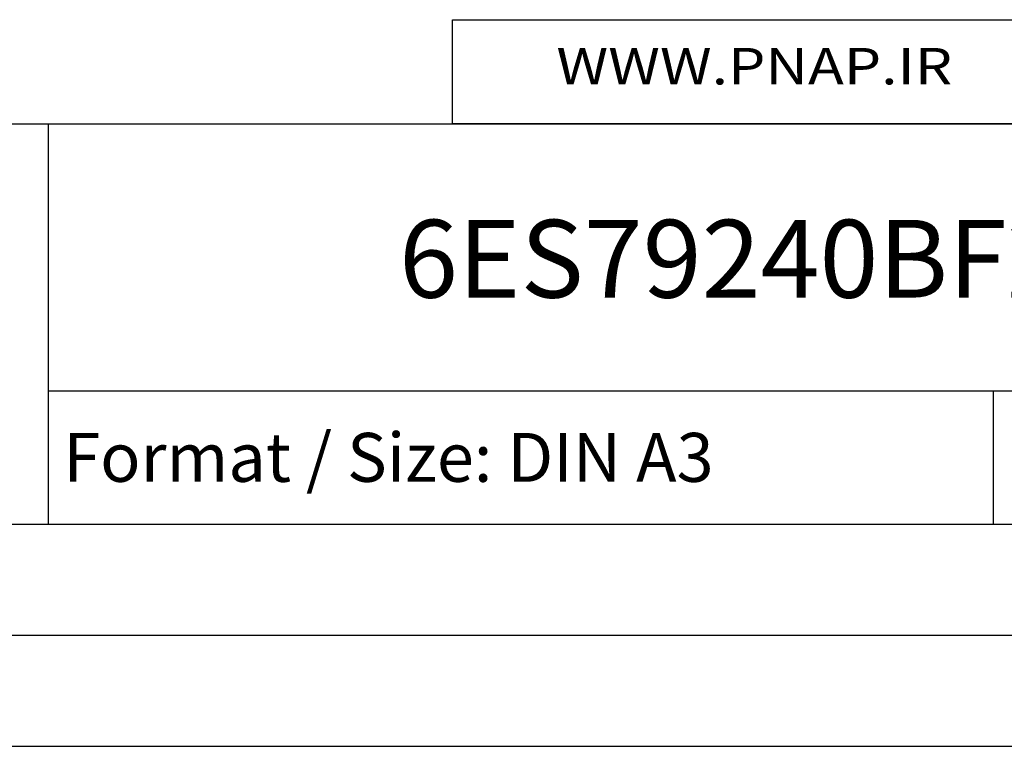
# Model space of a CAD drawing. Units: millimetres. Extents: x 0 to 420, y 0 to 297.
# Drawn here: x 324 to 368, y 0 to 33 of the extents above; entities that cross this region are included whole.
import ezdxf
from ezdxf.enums import TextEntityAlignment as Align

# ---------------------------------------------------------------- set-up
doc = ezdxf.new("R2010")
doc.units = ezdxf.units.MM
doc.layers.add('91000_TIP', color=7, linetype='Continuous')
doc.styles.add('SEACAD_txt_shx', font='txt.shx')

msp = doc.modelspace()

# ---------------------------------------------------------------- linework, layer by layer
at = {"color": 7, "linetype": 'Continuous'}
for p, q in [((275, 28), (410, 28)), ((325, 10), (325, 28)), ((325, 16), (410, 16)), ((367.5, 10), (367.5, 16)), ((275, 10), (410, 10)), ((5, 5), (415, 5)), ((0, 0), (420, 0))]:
    msp.add_line(p, q, dxfattribs=at)
msp.add_lwpolyline([(343.16, 32.692), (410.212, 32.692), (410.212, 28), (343.16, 28)], close=True)

# ---------------------------------------------------------------- texts
at = {"color": 7, "linetype": 'Continuous', "style": 'SEACAD_txt_shx'}
for s, height, p in [('6ES79240BF200BA0', 3.5, (340.76, 23.687)), ('Format / Size: DIN A3', 2.2, (325.66, 14.1))]:
    msp.add_text(s, height=height, dxfattribs=at).set_placement(p, align=Align.TOP_LEFT)
at = {"layer": '91000_TIP', "color": 7, "linetype": 'Continuous', "width": 1.084923}
msp.add_text('WWW.PNAP.IR', height=1.64093, dxfattribs=at).set_placement((347.837, 29.78), (365.64, 29.78), align=Align.FIT)

doc.saveas('drawing.dxf')
